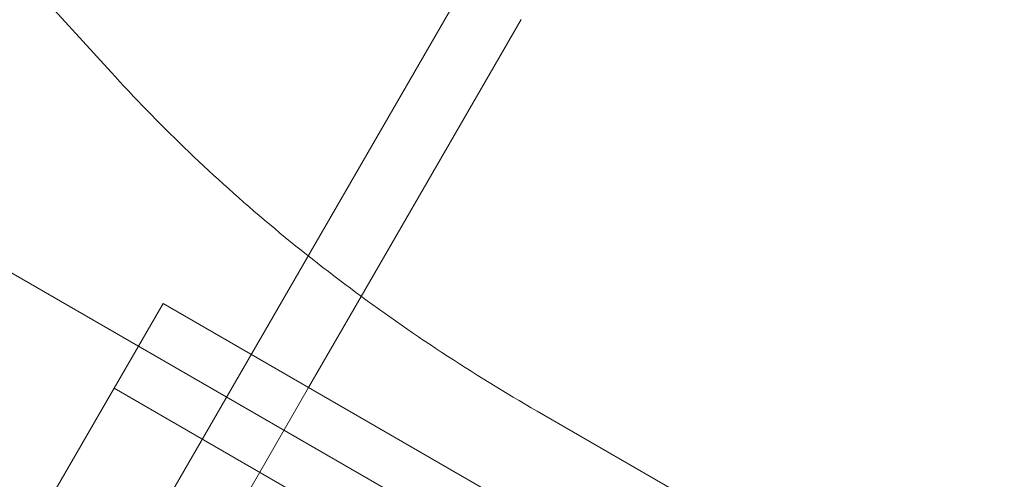
# Model space of a CAD drawing. Extents: x 0 to 887, y -151 to 360.
# Drawn here: x 336 to 337, y -32 to -31 of the extents above; entities that cross this region are included whole.
import ezdxf

# ---------------------------------------------------------------- set-up
doc = ezdxf.new("R2010")
doc.units = 0
doc.header["$MEASUREMENT"] = 0
doc.header["$PDMODE"] = 64
doc.styles.get("Standard").update_dxf_attribs({"font": 'Helvetica LT 57 Condensed_0.ttf'})
doc.dimstyles.new('FEET-METERS', dxfattribs={"dimtxt": 12, "dimasz": 7, "dimexe": 3, "dimexo": 3, "dimgap": 3, "dimtad": 0, "dimdec": 1, "dimzin": 3, "dimdsep": 46, "dimlunit": 4, "dimtxsty": 'Standard', "dimcen": 0.09, "dimadec": 0, "dimazin": 0, "dimtfac": 2, "dimtdec": 1, "dimtofl": 0, "dimtmove": 0, "dimatfit": 3, "dimfxl": 1, "dimfrac": 2, "dimtolj": 1, "dimtzin": 3, "dimarcsym": 0})

# ---------------------------------------------------------------- blocks, each defined once
blk = doc.blocks.new('*D126')
at = {"color": 0, "lineweight": -2, "transparency": 16777216}
for p, q in [((394.551, 309.7234), (125.7806, 309.7234)), ((128.7806, 302.7234), (128.7806, 137.3112)), ((128.7806, -119.1907), (128.7806, 35.2944)), ((495.311, -126.1907), (125.7806, -126.1907))]:
    blk.add_line(p, q, dxfattribs=at)
at = {"color": 0, "lineweight": 0, "transparency": 16777216}
for points in [[(127.614, 302.7234), (129.9473, 302.7234), (128.7806, 309.7234)], [(127.614, -119.1907), (129.9473, -119.1907), (128.7806, -126.1907)]]:
    blk.add_solid(points, dxfattribs=at)
at = {"layer": 'DEFPOINTS', "color": 0, "lineweight": 0, "transparency": 16777216}
for p in [(397.551, 309.7234), (128.7806, -126.1907), (498.311, -126.1907)]:
    blk.add_point(p, dxfattribs=at)
at = {"color": 0, "lineweight": 0, "transparency": 16777216, "insert": (128.7806, 86.3028), "char_height": 12, "attachment_point": 5, "rotation": 90}
blk.add_mtext('\\A1;36\'-4" [11.1M]', dxfattribs=at)
blk = doc.blocks.new('new block')
at = {"color": 0, "linetype": 'Continuous', "lineweight": 0}
for p, q in [((335.8428, -31.2145), (333.9333, -29.1017)), ((348.2457, -38.8435), (334.7306, -31.0406)), ((332.7581, -37.5089), (336.4818, -31.0593)), ((336.296, -31.6211), (336.5858, -31.1193)), ((335.9369, -31.6341), (335.8923, -31.7113)), ((337.3441, -32.4466), (335.9369, -31.6341)), ((336.2006, -31.7864), (336.296, -31.6211)), ((335.8923, -31.7113), (335.8482, -31.7877)), ((332.8621, -37.5689), (336.2006, -31.7864)), ((335.8482, -31.7877), (334.5866, -33.9728)), ((337.2555, -32.6002), (335.8482, -31.7877)), ((350.1298, -39.6323), (336.6147, -31.8293))]:
    blk.add_line(p, q, dxfattribs=at)
blk.add_open_spline([(336.6147, -31.8293), (336.556, -31.7954), (336.4982, -31.7597), (336.3851, -31.6853), (336.3299, -31.6466), (336.2226, -31.5663), (336.1705, -31.5249), (336.07, -31.4397), (336.0216, -31.3959), (335.929, -31.3065), (335.8848, -31.2609), (335.8428, -31.2145)], degree=3, knots=[4.712389, 4.712389, 4.712389, 4.712389, 4.8171087, 4.8171087, 4.9218285, 4.9218285, 5.0265482, 5.0265482, 5.131268, 5.131268, 5.2359878, 5.2359878, 5.2359878, 5.2359878], dxfattribs=at)
blk = doc.blocks.new('b311284r0')
at = {"lineweight": 0}
blk.add_blockref('new block', (439.7194, 361.1972), dxfattribs=at)

msp = doc.modelspace()

# ---------------------------------------------------------------- block references
at = {"lineweight": 0}
msp.add_blockref('b311284r0', (-439.7194, -361.1972), dxfattribs=at)

# ---------------------------------------------------------------- dimensions: what is measured, and where the dimension line sits
dim = msp.add_linear_dim(base=(128.7806, -126.1907), p1=(397.551, 309.7234), p2=(498.311, -126.1907), angle=90, dimstyle='FEET-METERS', dxfattribs=at)
dim.commit()
dim.dimension.update_dxf_attribs({"geometry": '*D126', "text_midpoint": (128.7806, 86.3028), "dimtype": 160})

doc.saveas('drawing.dxf')
